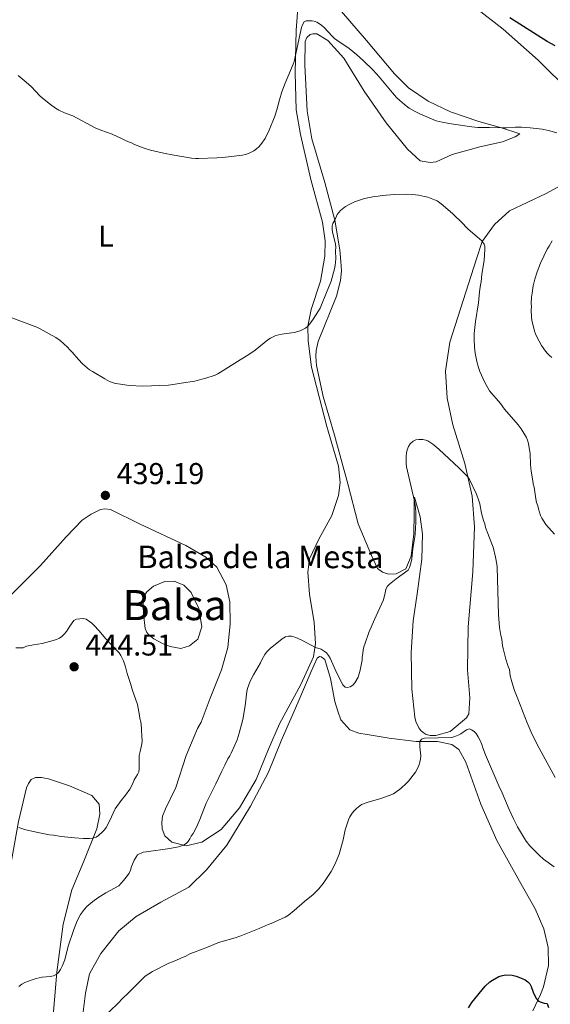
# Model space of a CAD drawing. Units: metres. Extents: x 601170 to 608093, y 696988 to 701719.
# Drawn here: x 604355 to 604532, y 698666 to 698993 of the extents above; entities that cross this region are included whole.
import ezdxf
from ezdxf.enums import TextEntityAlignment as Align

# ---------------------------------------------------------------- set-up
doc = ezdxf.new("R2010")
doc.units = ezdxf.units.M
doc.header["$MEASUREMENT"] = 0
for name, color, linetype, lineweight in [('Altimetria', 7, 'Continuous', 0), ('centroides', 7, 'Continuous', 0), ('Complex', 7, 'Continuous', 0), ('Entidades rusticas', 7, 'Continuous', 0), ('Hidrografía', 7, 'Continuous', 0), ('Textos rotulacion', 7, 'Continuous', 0)]:
    doc.layers.add(name, color=color, linetype=linetype, lineweight=lineweight)
doc.styles.add('Style-Arial', font='txt')
doc.styles.add('Style-Arial Narrow', font='txt')
doc.styles.add('Style-Times New Roman', font='txt')

# ---------------------------------------------------------------- blocks, each defined once
blk = doc.blocks.new('5PATER')
at = {"layer": 'Altimetria', "linetype": 'Continuous', "lineweight": 0}
h = blk.add_hatch(color=250, dxfattribs=at)
edge = h.paths.add_edge_path()
edge.add_ellipse((0, 0), major_axis=(-1.1, -1.11), ratio=0.999422, start_angle=0, end_angle=360)

msp = doc.modelspace()

# ---------------------------------------------------------------- linework, layer by layer
at = {"layer": 'Altimetria', "color": 30, "linetype": 'Continuous', "lineweight": 0, "flags": 128}
for points, elevation in [([(604365.593, 698965.23), (604367.313, 698964.023), (604368.382, 698963.341), (604370.195, 698962.413), (604371.129, 698962.053), (604373.075, 698961.439), (604380.46, 698957.451), (604382.313, 698956.705), (604386.103, 698955.389), (604389.438, 698953.764), (604390.362, 698953.379), (604391.559, 698952.748), (604392.506, 698952.426), (604393.536, 698951.947), (604396.79, 698950.686), (604398.884, 698950.055), (604403.701, 698948.855), (604406.029, 698948.409), (604412.488, 698947.396), (604413.854, 698947.245), (604414.854, 698947.23), (604420.85, 698947.406), (604422.843, 698947.561), (604429.455, 698948.332), (604430.482, 698948.553), (604431.442, 698948.877), (604432.368, 698949.303), (604433.25, 698949.825), (604434.078, 698950.435), (604434.843, 698951.128), (604435.533, 698951.894), (604436.924, 698953.861), (604438.356, 698956.718), (604440.17, 698961.343), (604440.872, 698963.394), (604441.707, 698966.72), (604442.516, 698969.46), (604443.66, 698972.366), (604446.273, 698978.611), (604446.584, 698979.563), (604448.852, 698989.855), (604449.094, 698990.811), (604449.428, 698991.758), (604449.907, 698992.693), (604450.658, 698993.053), (604451.758, 698993.086), (604452.643, 698993.007), (604453.629, 698992.801), (604454.183, 698992.589), (604455.058, 698992.11), (604455.868, 698991.511), (604456.581, 698990.871), (604459.287, 698987.911), (604459.992, 698987.212), (604460.752, 698986.572), (604464.873, 698983.841), (604467.376, 698981.856), (604469.598, 698979.886), (604472.856, 698976.682), (604474.845, 698974.449), (604479.313, 698969.058), (604480.692, 698967.592), (604481.768, 698966.557), (604483.296, 698965.244), (604484.908, 698964.044), (604486.605, 698962.977), (604488.388, 698962.058), (604493.017, 698960.076), (604493.866, 698959.813), (604495.818, 698959.376), (604498.866, 698958.832), (604505.663, 698957.725), (604507.654, 698957.536), (604511.547, 698957.565), (604515.616, 698957.428), (604517.253, 698957.462), (604520.251, 698957.649), (604522.25, 698957.673), (604525.036, 698957.485), (604529.042, 698957.023), (604531.172, 698956.576), (604533.931, 698955.728)], 445), ([(604354.806, 698974.845), (604357.54, 698972.61), (604359.224, 698971.085), (604362.067, 698968.105), (604362.966, 698967.29), (604365.593, 698965.23)], 445), ([(604442.538, 698888.758), (604446.657, 698889.376), (604448.606, 698889.888), (604449.513, 698890.275), (604450.358, 698890.779), (604451.125, 698891.417), (604451.809, 698892.166), (604452.969, 698893.787), (604454.727, 698896.569), (604455.213, 698897.44), (604457.546, 698903.183), (604458.513, 698905.263), (604458.904, 698906.375), (604460.053, 698910.557), (604460.274, 698911.663), (604460.463, 698913.852), (604460.388, 698916.494), (604460.436, 698917.764), (604460.373, 698918.764), (604460.181, 698919.764), (604459.391, 698922.754), (604459.246, 698923.744), (604459.256, 698924.725), (604459.447, 698925.61), (604460.092, 698926.73), (604460.92, 698928.548), (604462.031, 698929.917), (604463.74, 698931.304), (604464.646, 698931.801), (604466.69, 698932.763), (604469.96, 698933.873), (604473.327, 698934.564), (604474.593, 698934.685), (604475.857, 698934.89), (604479.961, 698935.292), (604483.971, 698935.379), (604485.965, 698935.27), (604487.952, 698935.015), (604489.92, 698934.621), (604491.114, 698934.316), (604493.254, 698933.532), (604494.155, 698933.099), (604495.495, 698932.157), (604499.315, 698928.882), (604500.002, 698928.155), (604502.016, 698926.251), (604504.472, 698923.74), (604507.489, 698921.151), (604508.977, 698919.779), (604509.754, 698918.764), (604509.96, 698918.014), (604509.987, 698917.014), (604509.844, 698913.269), (604509.043, 698908.759), (604508.779, 698906.212), (604508.576, 698905.231), (604508.282, 698902.895), (604508.015, 698900.433), (604507.964, 698899.246), (604506.893, 698893.026), (604506.645, 698891.03), (604506.486, 698889.032), (604506.439, 698887.037), (604506.589, 698884.407), (604506.852, 698882.423), (604507.338, 698879.697), (604507.913, 698877.654), (604508.373, 698876.396), (604509.914, 698872.886), (604511.589, 698869.856), (604515.203, 698865.673), (604516.526, 698863.849), (604521.102, 698858.619), (604522.136, 698857.237), (604523.911, 698854.41), (604524.243, 698853.466), (604524.511, 698852.345), (604525.08, 698848.968), (604525.189, 698845.388), (604525.422, 698843.193), (604526.025, 698839.909), (604526.135, 698838.915), (604526.422, 698837.888), (604526.96, 698833.923), (604527.248, 698832.746), (604527.619, 698831.657), (604527.808, 698830.674), (604528.56, 698828.383), (604528.992, 698827.48), (604530.256, 698825.383), (604533.143, 698822.165)], 440), ([(604530.794, 698917.026), (604528.551, 698912.366), (604527.372, 698909.475), (604526.634, 698907.024), (604526.067, 698904.866), (604525.799, 698902.402), (604525.582, 698901.127), (604525.468, 698898.991), (604525.504, 698897.991), (604525.454, 698896.804), (604525.522, 698894.416), (604525.636, 698893.423), (604526.498, 698889.769), (604526.855, 698888.836), (604527.289, 698887.932), (604528.898, 698885.048), (604530.187, 698883.151), (604530.809, 698882.371), (604531.505, 698881.651), (604532.255, 698880.98)], 445), ([(604532.398, 698919.884), (604531.442, 698918.06), (604530.794, 698917.026)], 445), ([(604348.783, 698895.649), (604359.271, 698891.797), (604361.059, 698891.06), (604361.95, 698890.608), (604367.333, 698887.608), (604368.836, 698886.632), (604371.271, 698884.417), (604372.059, 698883.508), (604372.843, 698882.769), (604374.898, 698880.355), (604376.262, 698878.882), (604377.747, 698877.536), (604378.55, 698876.934), (604379.531, 698876.303), (604383.687, 698873.882), (604385.231, 698873.052), (604386.156, 698872.659), (604387.12, 698872.381), (604388.106, 698872.185), (604391.705, 698871.714), (604396.283, 698871.508), (604404.808, 698871.839), (604406.999, 698872.071), (604409.04, 698872.472), (604413.565, 698873.171), (604415.86, 698873.769), (604416.87, 698873.969), (604420.307, 698875.168), (604421.222, 698875.571), (604423.874, 698877.178), (604428.62, 698880.269), (604431.539, 698882.014), (604433.614, 698883.428), (604437.833, 698886.853), (604438.747, 698887.473), (604439.623, 698887.935), (604440.555, 698888.29), (604441.531, 698888.557), (604442.538, 698888.758)], 440), ([(604469.247, 698781.276), (604469.469, 698782.489), (604469.604, 698783.678), (604469.82, 698784.654), (604470.208, 698785.91), (604471.468, 698789.489), (604473.278, 698793.838), (604474.488, 698796.265), (604476.328, 698800.353), (604476.829, 698802.722), (604477.103, 698803.733), (604477.541, 698804.797), (604478.351, 698805.594), (604480.557, 698807.369), (604484.499, 698810.186), (604484.99, 698811.057), (604485.408, 698812.526), (604485.742, 698814.034), (604486.04, 698817.316), (604486.745, 698821.262), (604486.86, 698822.194), (604487.117, 698826.194), (604487.087, 698829.212), (604486.916, 698831.213), (604486.596, 698833.194), (604484.015, 698844.57), (604483.902, 698845.564), (604483.828, 698848.12), (604483.963, 698849.309), (604484.193, 698850.279), (604484.64, 698851.423), (604485.156, 698852.256), (604486.136, 698853.182), (604487.098, 698853.633), (604488.072, 698853.757), (604489.399, 698853.708), (604490.39, 698853.521), (604491.045, 698853.24), (604492.734, 698852.106), (604494.682, 698850.467), (604501.451, 698844.143), (604504.368, 698841.234), (604504.957, 698840.429), (604507.27, 698835.475), (604508.069, 698833.297), (604508.329, 698832.331), (604508.95, 698829.173), (604509.614, 698826.737), (604509.984, 698825.648), (604510.272, 698824.47), (604510.983, 698822.44), (604512.377, 698819.029), (604512.75, 698817.854), (604513.607, 698814.576), (604514.014, 698812.218), (604514.126, 698811.224), (604514.583, 698795.485), (604514.941, 698791.178), (604515.38, 698788.466), (604515.668, 698787.288), (604515.898, 698785.178), (604516.066, 698784.194), (604517.025, 698780.644), (604517.796, 698778.121), (604518.164, 698777.116), (604518.474, 698775.026), (604518.997, 698773.071), (604519.915, 698770.213), (604520.952, 698767.398), (604524.096, 698759.423), (604525.417, 698756.251), (604526.289, 698754.45), (604528.086, 698751.021), (604533.428, 698741.235)], 435), ([(604354.05, 698784.344), (604356.503, 698784.416), (604357.588, 698784.956), (604359.898, 698785.407), (604362.849, 698785.832), (604366.519, 698786.753), (604367.564, 698787.1), (604368.565, 698787.568), (604369.387, 698788.138), (604370.126, 698788.922), (604370.871, 698789.822), (604371.996, 698791.6), (604373.301, 698793.43), (604374.216, 698793.866), (604375.395, 698794.07), (604376.495, 698794.102), (604377.431, 698793.96), (604379.334, 698792.575), (604380.117, 698791.836), (604381.689, 698790.188), (604383.972, 698787.376), (604387.901, 698783.256), (604388.414, 698782.648), (604388.98, 698781.819), (604389.465, 698780.933), (604389.875, 698780.004), (604390.506, 698778.082), (604391.08, 698775.813), (604392.191, 698772.542), (604392.872, 698770.122), (604393.889, 698767.399), (604394.512, 698765.497), (604395.21, 698761.878), (604395.324, 698760.865), (604395.612, 698759.688), (604395.842, 698757.577), (604395.874, 698756.478), (604395.991, 698755.381), (604396.054, 698753.068), (604395.869, 698751.836), (604395.375, 698749.9), (604395.104, 698748.56), (604395.032, 698747.564), (604395.126, 698744.123), (604394.93, 698743.143), (604394.51, 698742.214), (604393.462, 698740.405), (604392.956, 698739.237), (604391.942, 698737.314), (604390.561, 698735.326), (604389.089, 698733.506), (604387.138, 698730.74), (604385.223, 698726.705), (604384.15, 698724.609), (604383.581, 698723.804), (604382.893, 698723.078), (604381.581, 698721.912), (604380.735, 698721.343), (604379.602, 698721.023), (604378.604, 698720.941), (604376.602, 698720.9), (604373.597, 698721.071), (604369.142, 698721.553), (604366.59, 698721.987), (604365.316, 698722.12), (604361.353, 698722.861), (604356.975, 698723.935), (604356.017, 698724.22), (604355.083, 698724.616)], 440), ([(604355.02, 698671.616), (604356.082, 698672.411), (604357.098, 698673.008), (604359.497, 698673.912), (604360.81, 698674.293), (604362.771, 698674.691), (604365.511, 698675.019), (604366.626, 698675.224), (604367.525, 698675.66), (604368.283, 698676.348), (604368.908, 698677.301), (604369.47, 698678.384), (604370.335, 698680.485), (604371.453, 698685.043), (604373.375, 698690.66), (604374.473, 698693.451), (604375.601, 698695.634), (604376.857, 698697.379), (604377.668, 698698.269), (604379.627, 698699.901), (604381.369, 698701.137), (604384.049, 698702.813), (604388.28, 698705.146), (604389.923, 698706.888), (604391.23, 698708.535), (604391.746, 698709.389), (604392.224, 698710.384), (604392.582, 698711.537), (604393.451, 698713.678), (604393.932, 698714.623), (604394.495, 698715.473), (604396.423, 698716.304), (604397.403, 698716.498), (604405.229, 698717.538), (604408.161, 698718.138), (604409.831, 698718.672), (604410.698, 698719.183), (604411.4, 698719.918), (604411.971, 698720.765), (604412.42, 698721.659), (604413.003, 698722.544), (604414.116, 698724.667), (604415.256, 698727.211), (604417.383, 698732.69), (604418.866, 698735.733), (604420.585, 698739.049), (604422.578, 698743.341), (604423.14, 698744.372), (604423.525, 698745.294), (604424.577, 698747.378), (604425.225, 698748.412), (604425.679, 698749.303), (604427.611, 698753.73), (604428.308, 698755.952), (604429.529, 698760.56), (604430.33, 698765.071), (604430.869, 698769.827), (604431.069, 698770.808), (604432.04, 698773.248), (604433.079, 698775.395), (604435.419, 698779.358), (604435.897, 698780.388), (604436.857, 698782.156), (604437.438, 698782.972), (604438.669, 698784.172), (604442.638, 698787.356), (604443.721, 698787.98), (604444.71, 698788.277), (604445.731, 698788.284), (604447.118, 698787.801), (604448.944, 698786.974), (604453.748, 698784.487), (604455.628, 698783.865), (604456.576, 698783.299), (604457.383, 698782.711), (604458.051, 698781.832), (604458.552, 698780.967), (604459.498, 698778.898), (604460.644, 698776.125), (604462.764, 698772.085), (604463.539, 698771.263), (604464.294, 698771.162), (604465.275, 698771.347), (604466.108, 698771.953), (604466.827, 698772.697), (604467.906, 698774.593), (604468.613, 698776.96), (604469.194, 698780.279), (604469.247, 698781.276)], 435), ([(604428.917, 698688.478), (604434.924, 698690.895), (604438.013, 698692.324), (604438.953, 698692.663), (604441.36, 698693.69), (604443.615, 698694.771), (604444.697, 698695.395), (604446.652, 698696.882), (604450.08, 698699.912), (604452.934, 698702.229), (604454.773, 698704.155), (604456.244, 698705.975), (604457.626, 698707.962), (604458.877, 698709.936), (604460.206, 698712.44), (604461.601, 698715.689), (604462.936, 698720.479), (604463.602, 698723.799), (604463.859, 698724.765), (604464.691, 698727.133), (604465.169, 698728.162), (604465.898, 698729.285), (604466.55, 698730.151), (604467.292, 698730.849), (604468.999, 698732.166), (604471.209, 698732.995), (604475.39, 698734.23), (604478.232, 698735.195), (604479.596, 698735.777), (604480.461, 698736.279), (604482.103, 698737.575), (604483.981, 698739.292), (604484.684, 698740.003), (604486.189, 698741.98), (604486.921, 698743.018), (604487.486, 698743.966), (604488.044, 698745.167), (604488.435, 698746.279), (604488.657, 698747.387), (604488.723, 698748.376), (604488.427, 698751.382), (604488.385, 698752.384), (604488.455, 698753.228), (604488.94, 698754.003), (604489.915, 698754.276), (604499.084, 698754.552), (604500.047, 698754.818), (604501.18, 698755.29), (604502.066, 698755.753), (604503.922, 698757.063), (604504.885, 698757.352), (604505.53, 698757.109), (604506.477, 698756.543), (604507.147, 698755.802), (604507.806, 698754.792), (604508.429, 698753.468), (604508.974, 698752.213), (604509.346, 698751.038), (604510.261, 698748.695), (604514.673, 698738.407), (604515.749, 698736.076), (604518.066, 698730.54), (604519.502, 698727.4), (604520.876, 698724.734), (604523.171, 698720.858), (604523.741, 698720.037), (604524.991, 698718.474), (604526.597, 698716.74), (604528.044, 698715.348), (604529.574, 698714.065), (604533.014, 698711.508)], 430), ([(604384.938, 698663.137), (604388.387, 698666.416), (604389.208, 698667.287), (604391.762, 698669.73), (604394.311, 698672.344), (604397.099, 698675.034), (604398.276, 698675.866), (604399.552, 698676.616), (604404.943, 698679.427), (604406.2, 698679.887), (604408.459, 698680.798), (604409.378, 698681.248), (604410.383, 698681.616), (604412.162, 698682.575), (604413.134, 698682.997), (604417.841, 698684.693), (604421.258, 698686.165), (604422.198, 698686.501), (604427.016, 698687.86), (604428.917, 698688.478)], 430)]:
    msp.add_lwpolyline(points, dxfattribs=dict(at, elevation=elevation))
at = {"layer": 'Altimetria', "color": 30, "linetype": 'Continuous', "lineweight": 30, "flags": 128}
for points, elevation in [([(604533.349, 698984.694), (604530.763, 698986.211), (604518.273, 698994.032)], 450), ([(604504.582, 698664.49), (604505.695, 698666.274), (604510.129, 698671.763), (604511.697, 698673.162), (604512.61, 698673.781), (604514.693, 698674.943)], 425), ([(604514.693, 698674.943), (604515.868, 698675.315), (604516.963, 698675.517), (604519.144, 698675.371), (604520.4, 698675.122), (604522.48, 698674.332), (604523.446, 698673.843), (604524.265, 698673.241), (604524.951, 698672.496), (604525.472, 698671.628), (604526.126, 698669.736), (604526.662, 698668.53), (604527.199, 698667.53), (604527.864, 698666.78), (604528.756, 698666.389), (604529.713, 698666.099), (604530.772, 698665.953), (604531.179, 698664.597)], 425)]:
    msp.add_lwpolyline(points, dxfattribs=dict(at, elevation=elevation))
at = {"layer": 'Complex', "color": 142, "linetype": 'Continuous', "lineweight": 0, "elevation": 437.22, "flags": 128}
msp.add_lwpolyline([(604405.433, 698784.819), (604408.924, 698784.158), (604411.778, 698785.003), (604414.59, 698787.286), (604415.913, 698791.303), (604414.888, 698797.454), (604412.363, 698802.8), (604409.92, 698805.269), (604406.666, 698806.53), (604403.621, 698806.441), (604399.856, 698804.893), (604397.623, 698803.05), (604396.652, 698801.498), (604396.457, 698799.46), (604396.404, 698798.358), (604396.48, 698795.736), (604397.048, 698790.757), (604397.595, 698789.418), (604398.381, 698788.594), (604399.94, 698787.369), (604403.037, 698785.681)], close=True, dxfattribs=at)
at = {"layer": 'Entidades rusticas', "color": 92, "linetype": 'Continuous', "lineweight": 0}
for points in [[(604447.931, 698998.684, 446.705), (604447.253, 698989.944, 445.647), (604446.988, 698975.712, 444.483), (604447.259, 698963.443, 444.272), (604448.684, 698955.186, 443.32), (604452.164, 698940.301, 442.579), (604456.049, 698926.019, 441.944), (604456.905, 698919.864, 441.733), (604456.801, 698914.696, 441.627), (604455.349, 698906.356, 441.204), (604452.319, 698896.956, 440.357), (604451.125, 698891.417, 439.828), (604451.265, 698886.595, 439.299), (604452.368, 698877.737, 438.453), (604457.426, 698858.071, 437.818), (604461.366, 698844.808, 437.713), (604461.862, 698839.404, 438.03), (604461.395, 698835.071, 438.03), (604459.132, 698828.402, 438.03), (604454.79, 698820.486, 437.713), (604451.762, 698813.964, 437.713), (604451.212, 698809.546, 437.607), (604451.762, 698802.28, 436.866), (604453.223, 698792.756, 436.126), (604453.678, 698785.826, 435.491), (604453.044, 698781.405, 434.539), (604448.825, 698772.138, 434.433), (604441.753, 698759.064, 434.116), (604438.102, 698750.661, 434.01), (604433.992, 698740.551, 434.433), (604428.423, 698731.16, 434.539), (604422.368, 698723.872, 434.327), (604415.97, 698719.707, 434.75), (604410.672, 698718.453, 434.962), (604405.98, 698719.672, 435.174), (604403.632, 698721.804, 435.914), (604402.717, 698724.149, 436.337), (604402.574, 698726.177, 437.184), (604402.851, 698728.302, 437.078), (604403.795, 698730.784, 437.078), (604407.313, 698737.913, 436.76), (604410.732, 698748.512, 436.76), (604414.45, 698757.509, 436.337), (604415.742, 698759.663, 436.337), (604418.729, 698767.625, 435.491), (604422.435, 698777.044, 435.491), (604424.506, 698784.472, 436.02), (604425.293, 698792.369, 436.231), (604425.252, 698799.649, 436.76), (604423.985, 698805.369, 436.972), (604420.937, 698811.207, 437.289), (604417.286, 698814.489, 437.607), (604410.567, 698818.443, 438.241), (604395.375, 698825.537, 438.982), (604385.497, 698830.416, 439.405), (604383.629, 698830.616, 439.405), (604382.195, 698830.405, 439.405), (604379.107, 698828.876, 439.088), (604376.118, 698826.842, 439.088), (604370.776, 698821.269, 438.77), (604362.245, 698811.792, 438.136), (604351.139, 698800.633, 437.289)], [(604484.299, 698950.377, 441.204), (604488.478, 698946.434, 441.098), (604491.797, 698945.853, 441.098), (604493.82, 698946.165, 441.098), (604499.17, 698948.521, 441.309), (604508.323, 698951.157, 441.838), (604515.895, 698952.816, 442.791), (604520.08, 698954.462, 443.848), (604521.661, 698955.439, 444.272), (604515.506, 698957.462, 445.012), (604507.995, 698959.53, 445.224), (604498.589, 698962.729, 445.541), (604491.203, 698966.325, 445.964), (604484.639, 698970.792, 446.07), (604480.018, 698975.399, 447.022), (604470.72, 698986.56, 447.022), (604462.314, 698996.138, 447.34)], [(604506.723, 698997.594, 449.032), (604516.077, 698990.33, 448.292), (604527.725, 698979.915, 447.128), (604538.357, 698969.469, 446.493)], [(604542.115, 698942.061, 444.801), (604530.366, 698935.541, 442.579), (604518.256, 698929.77, 441.309), (604513.223, 698925.222, 440.569), (604509.153, 698919.6, 440.04), (604507.287, 698913.873, 439.088), (604502.78, 698899.941, 438.559), (604498.355, 698886.098, 438.136), (604496.94, 698876.489, 437.184), (604497.456, 698867.445, 436.549), (604499.406, 698858.61, 435.808), (604503.336, 698845.685, 435.174), (604505.852, 698834.837, 434.75), (604506.572, 698824.612, 434.01), (604506.075, 698809.611, 432.952), (604504.488, 698791.362, 432), (604504.225, 698777.046, 431.365), (604505.005, 698767.671, 430.942), (604504.734, 698762.412, 430.73), (604503.927, 698761.035, 430.73), (604498.471, 698756.474, 430.73), (604493.766, 698755.236, 430.73), (604491.82, 698755.18, 430.73), (604490.539, 698755.566, 430.73), (604489.507, 698756.129, 430.73), (604488.723, 698756.869, 430.73), (604488.019, 698757.78, 430.73), (604487.027, 698759.867, 430.73), (604486.732, 698761.298, 430.73), (604485.701, 698770.582, 430.836), (604485.517, 698782.769, 431.577), (604486.141, 698793.371, 432.106), (604487.488, 698802.384, 432.317), (604489.019, 698813.859, 432.952), (604489.283, 698822.248, 433.587), (604488.524, 698827.985, 433.904), (604486.641, 698834.534, 434.75), (604486.511, 698833.176, 435.068), (604486.552, 698828.859, 435.597), (604486.402, 698822.335, 435.597), (604485.518, 698814.859, 435.491), (604483.693, 698810.656, 435.279), (604480.524, 698808.957, 435.279), (604477.987, 698808.883, 435.491), (604475.937, 698809.501, 435.491), (604474.293, 698810.723, 435.491), (604472.304, 698815.068, 435.703), (604467.85, 698825.606, 436.232), (604464.499, 698838.972, 436.443), (604460.05, 698855.184, 437.184), (604456.206, 698868.026, 437.395), (604454.043, 698878.378, 438.03), (604453.87, 698881.422, 438.03), (604453.898, 698883.37, 438.03), (604454.574, 698886.353, 438.347), (604460.656, 698901.43, 438.876), (604462.03, 698906.634, 439.088), (604462.359, 698909.861, 439.299), (604462.184, 698912.99, 439.405), (604461.817, 698916.873, 439.617), (604460.092, 698926.73, 439.934), (604456.766, 698939.248, 440.569), (604452.535, 698953.774, 441.733), (604450.909, 698963.125, 442.262), (604450.13, 698978.343, 443.637), (604450.24, 698986.219, 444.06), (604450.88, 698987.508, 444.06), (604451.953, 698988.47, 444.06), (604452.791, 698988.75, 444.06), (604454.147, 698988.703, 444.06), (604457.851, 698986.526, 444.06), (604463.104, 698980.582, 443.954), (604469.941, 698969.604, 443.002), (604477.19, 698959.06, 442.156), (604484.299, 698950.377, 441.204)], [(604376.097, 698660.546, 430.551), (604377.193, 698669.468, 430.974), (604378.617, 698675.86, 431.397), (604382.317, 698682.571, 431.609), (604388.277, 698690.194, 431.609), (604394.066, 698694.934, 432.032), (604402.311, 698699.661, 431.714), (604411.562, 698704.755, 431.609), (604417.491, 698710.515, 432.032), (604424.197, 698718.668, 432.349), (604432.117, 698731.683, 432.667), (604438.056, 698742.946, 432.561), (604442.325, 698753.399, 432.243), (604447.802, 698766.004, 433.09), (604452.24, 698776.463, 433.936), (604454.312, 698780.925, 434.465), (604455.059, 698781.455, 434.465), (604455.569, 698781.385, 434.465), (604456.865, 698780.491, 434.465), (604458.741, 698774.196, 434.253), (604460.151, 698766.447, 433.83), (604461.175, 698763.259, 433.83), (604462.189, 698760.41, 433.09), (604465.163, 698757.109, 432.561), (604468.161, 698755.986, 432.458), (604470.882, 698755.557, 432.564), (604478.199, 698754.33, 431.4), (604487.206, 698753.236, 430.13), (604494.319, 698753.189, 429.39), (604499.007, 698752.139, 429.284), (604501.424, 698750.516, 429.284), (604503.749, 698746.265, 429.073), (604508.64, 698732.352, 428.12), (604513.986, 698720.23, 427.486), (604521.577, 698706.649, 426.957), (604526.753, 698697.486, 426.745), (604529.656, 698690.797, 426.322), (604531.107, 698684.573, 425.793), (604531.194, 698678.649, 425.687), (604529.536, 698671.573, 425.37), (604528.51, 698669.004, 425.476), (604525.96, 698663.511, 424.629)], [(604348.534, 698685.546, 436.795), (604350.279, 698698.381, 437.959), (604352.482, 698712.923, 439.017), (604354.966, 698726.542, 440.18), (604357.606, 698737.71, 441.45), (604358.238, 698739.252, 441.45), (604359.132, 698740.548, 441.238), (604360.553, 698741.182, 441.238), (604362.586, 698741.156, 441.238), (604363.691, 698741.019, 441.238), (604364.969, 698740.718, 441.238), (604371.895, 698738.378, 440.709), (604379.353, 698735.208, 441.132), (604381.808, 698732.315, 441.027), (604381.988, 698729.019, 441.027), (604381.031, 698724.08, 440.18), (604376.684, 698713.371, 439.545), (604372.642, 698703.855, 438.382), (604369.758, 698692.342, 436.795), (604367.681, 698676.364, 435.102), (604366.099, 698657.945, 433.727)]]:
    msp.add_polyline3d(points, dxfattribs=at)
at = {"layer": 'Hidrografía', "color": 142, "linetype": 'Continuous', "lineweight": 0, "elevation": 437.22, "flags": 128}
msp.add_lwpolyline([(604405.433, 698784.819), (604403.037, 698785.681), (604399.94, 698787.369), (604398.381, 698788.594), (604397.595, 698789.418), (604397.048, 698790.757), (604396.48, 698795.736), (604396.404, 698798.358), (604396.457, 698799.46), (604396.652, 698801.498), (604397.623, 698803.05), (604399.856, 698804.893), (604403.621, 698806.441), (604406.666, 698806.53), (604409.92, 698805.269), (604412.363, 698802.8), (604414.888, 698797.454), (604415.913, 698791.303), (604414.59, 698787.286), (604411.778, 698785.003), (604408.924, 698784.158), (604405.433, 698784.819)], dxfattribs=at)

# ---------------------------------------------------------------- block references
at = {"layer": 'Altimetria', "color": 250, "linetype": 'Continuous', "lineweight": 0}
for p in [(604383.837, 698835.109, 439.193), (604373.453, 698778.051, 444.506)]:
    msp.add_blockref('5PATER', p, dxfattribs=at)

# ---------------------------------------------------------------- texts
at = {"layer": 'Altimetria', "color": 250, "linetype": 'Continuous', "lineweight": 0, "style": 'Style-Arial'}
for s, p in [('439.19', (604387.587, 698838.859, 439.193)), ('444.51', (604377.203, 698781.801, 444.506))]:
    msp.add_text(s, height=7, dxfattribs=at).set_placement(p)
at = {"layer": 'centroides', "color": 142, "linetype": 'Continuous', "lineweight": 0, "style": 'Style-Arial Narrow'}
msp.add_text('Balsa', height=10, dxfattribs=at).set_placement((604406.887, 698798.587, 437.22), align=Align.MIDDLE_CENTER)
at = {"layer": 'Entidades rusticas', "color": 92, "linetype": 'Continuous', "lineweight": 0, "style": 'Style-Arial Narrow'}
msp.add_text('L', height=7, dxfattribs=at).set_placement((604384.034, 698921.361, 442.712), align=Align.MIDDLE_CENTER)
at = {"layer": 'Textos rotulacion', "color": 170, "linetype": 'Continuous', "lineweight": 0, "style": 'Style-Times New Roman'}
msp.add_text('Balsa de la Mesta', height=7.5, dxfattribs=at).set_placement((604394.472, 698810.881, 439.127))

doc.saveas('drawing.dxf')
